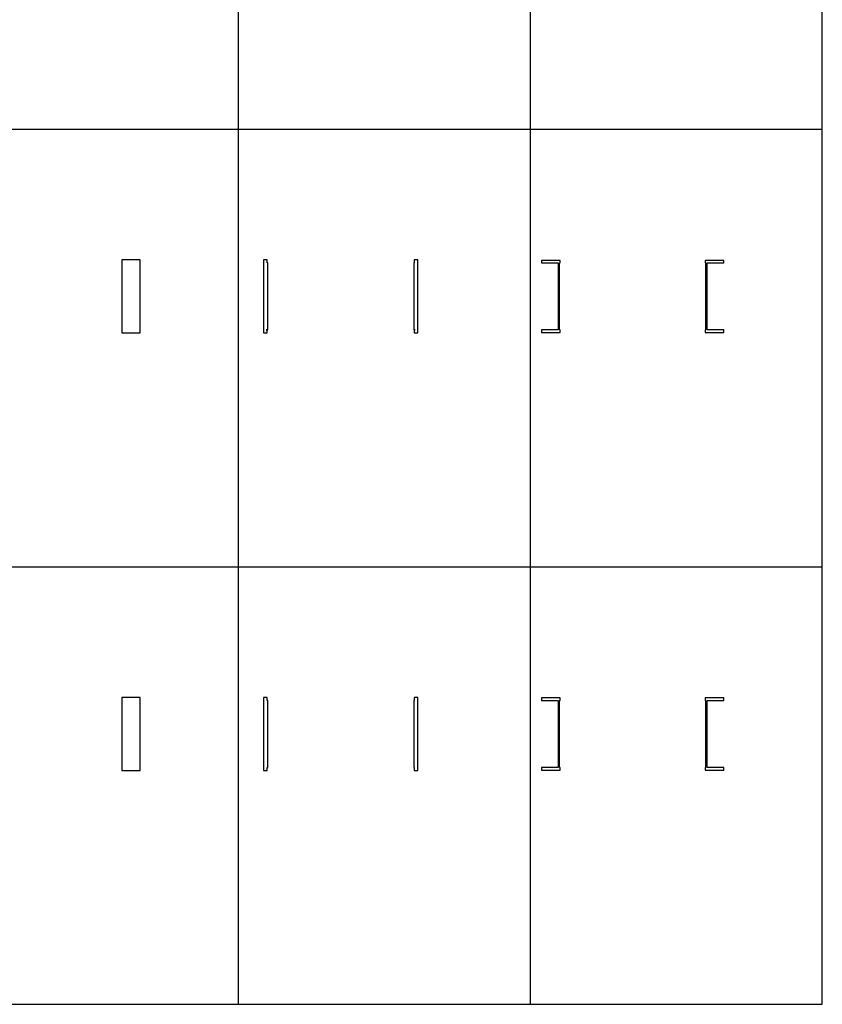
# Model space of a CAD drawing. Units: inches. Extents: x 0 to 1969, y 0 to 1417.
# Drawn here: x 1752 to 1969, y 0 to 266 of the extents above; entities that cross this region are included whole.
import ezdxf

# ---------------------------------------------------------------- set-up
doc = ezdxf.new("R2010")
doc.units = ezdxf.units.IN
doc.header["$MEASUREMENT"] = 0
doc.layers.add('- TAB', color=4, linetype='Continuous', true_color=0x00ffff)
doc.layers.add('2D DRAWING', color=2, linetype='Continuous', true_color=0xffff00)

msp = doc.modelspace()

# ---------------------------------------------------------------- linework, layer by layer
at = {"layer": '- TAB'}
for points in [[(1968.5, 0), (1968.5, 531.5)], [(1811.02, 0), (1811.02, 413.39)], [(1889.76, 0), (1889.76, 413.39)], [(1535.43, 236.22), (1968.5, 236.22)], [(1535.43, 118.11), (1968.5, 118.11)], [(1535.43, 0), (1968.5, 0)]]:
    msp.add_lwpolyline(points, dxfattribs=at)
at = {"layer": '2D DRAWING'}
for points in [[(1779.53, 200.89), (1779.53, 200.08), (1779.53, 181.2), (1784.45, 181.2), (1784.45, 200.08), (1784.45, 200.89)], [(1817.76, 200.89), (1817.76, 181.2), (1818.76, 181.2), (1818.76, 182.01), (1818.46, 182.01), (1818.46, 182.01), (1818.9, 182.01), (1818.9, 200.08), (1818.76, 200.08), (1818.76, 200.89)], [(1859.41, 181.2), (1859.41, 200.89), (1858.41, 200.89), (1858.41, 200.08), (1858.27, 200.08), (1858.27, 182.01), (1858.7, 182.01), (1858.7, 182.01), (1858.41, 182.01), (1858.41, 181.2)], [(1897.5, 181.3), (1897.78, 181.3), (1897.78, 182.01), (1897.64, 182.01), (1897.64, 200.08), (1897.78, 200.08), (1897.78, 200.79), (1892.72, 200.79), (1892.72, 200.08), (1897.2, 200.08), (1897.2, 182.01), (1892.72, 182.01), (1892.72, 181.3), (1892.72, 181.3), (1897.5, 181.3)], [(1941.93, 182.01), (1937.44, 182.01), (1937.44, 200.08), (1941.93, 200.08), (1941.93, 200.79), (1936.87, 200.79), (1936.87, 200.08), (1937.01, 200.08), (1937.01, 182.01), (1936.87, 182.01), (1936.87, 181.3), (1937.15, 181.3), (1937.15, 181.3), (1941.93, 181.3), (1941.93, 181.3)], [(1779.53, 82.78), (1779.53, 81.97), (1779.53, 63.09), (1784.45, 63.09), (1784.45, 81.97), (1784.45, 82.78)], [(1817.76, 82.78), (1817.76, 63.09), (1818.76, 63.09), (1818.76, 63.9), (1818.9, 63.9), (1818.9, 63.9), (1818.9, 81.97), (1818.76, 81.97), (1818.76, 82.78)], [(1859.41, 63.09), (1859.41, 82.78), (1858.41, 82.78), (1858.41, 81.97), (1858.27, 81.97), (1858.27, 63.9), (1858.27, 63.9), (1858.41, 63.9), (1858.41, 63.09)], [(1897.5, 63.19), (1897.78, 63.19), (1897.78, 63.9), (1897.64, 63.9), (1897.64, 81.97), (1897.78, 81.97), (1897.78, 82.68), (1892.72, 82.68), (1892.72, 81.97), (1897.2, 81.97), (1897.2, 63.9), (1892.72, 63.9), (1892.72, 63.19), (1892.72, 63.19), (1897.5, 63.19)], [(1941.93, 63.9), (1937.44, 63.9), (1937.44, 81.97), (1941.93, 81.97), (1941.93, 82.68), (1936.87, 82.68), (1936.87, 81.97), (1937.01, 81.97), (1937.01, 63.9), (1936.87, 63.9), (1936.87, 63.19), (1937.15, 63.19), (1937.15, 63.19), (1941.93, 63.19), (1941.93, 63.19)]]:
    msp.add_lwpolyline(points, close=True, dxfattribs=at)

doc.saveas('drawing.dxf')
